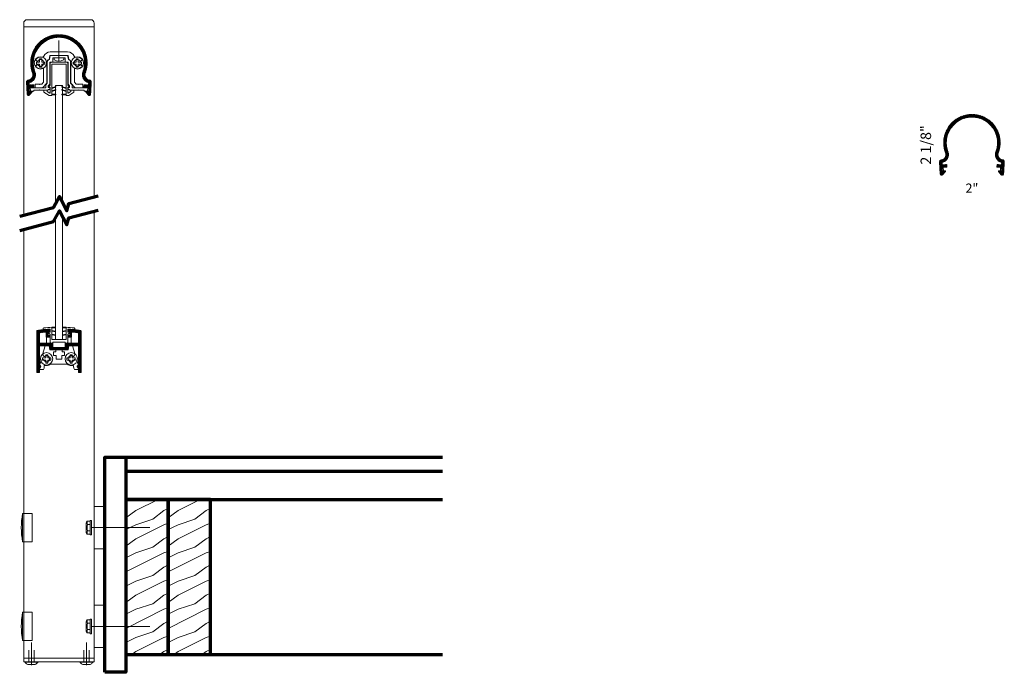
# Model space of a CAD drawing. Extents: x 435 to 469.9, y 416.2 to 439.4.
import ezdxf

# ---------------------------------------------------------------- set-up
doc = ezdxf.new("R2010")
doc.units = 0
doc.header["$LTSCALE"] = 8
doc.header["$MEASUREMENT"] = 0
doc.linetypes.add('CENTER', pattern=[2, 1.25, -0.25, 0.25, -0.25])
doc.linetypes.add('HIDDEN', pattern=[0.375, 0.25, -0.125])
doc.layers.get('0').update_dxf_attribs({"color": 6, "linetype": 'CONTINUOUS', "lineweight": 18})
for name, color, linetype, lineweight in [('CENTER', 5, 'CENTER', 18), ('DIM', 3, 'CONTINUOUS', 18), ('DOUBLE', 7, 'CONTINUOUS', 70), ('HATCH', 1, 'CONTINUOUS', 9), ('HIDDEN', 5, 'HIDDEN', 18), ('SINGLE', 2, 'CONTINUOUS', 18), ('TXT', 3, 'CONTINUOUS', 18)]:
    doc.layers.add(name, color=color, linetype=linetype, lineweight=lineweight)
doc.styles.add('FENTRON', font='romans')

# ---------------------------------------------------------------- blocks, each defined once
blk = doc.blocks.new('A$C12FA39F5')
at = {"layer": 'DOUBLE'}
blk.add_lwpolyline([(0, 0), (1.5, 0), (1.5, 5.501), (0, 5.501)], close=True, dxfattribs=at)
at = {"layer": 'TXT'}
for p, q in [((0, 5.432), (0.138, 5.501)), ((0.349, 5.106), (1.138, 5.501)), ((0, 4.845), (0.349, 5.106)), ((0.949, 4.806), (1.349, 5.106)), ((1.349, 5.106), (1.5, 5.182)), ((0, 4.432), (0.349, 4.606)), ((0.349, 4.606), (0.949, 4.806)), ((0.349, 4.106), (1.349, 4.606)), ((1.349, 4.606), (1.5, 4.657)), ((0, 3.845), (0.349, 4.106)), ((0.949, 3.806), (1.349, 4.106)), ((1.349, 4.106), (1.5, 4.182)), ((0, 3.432), (0.349, 3.606)), ((0, 2.932), (1.349, 3.606)), ((0.349, 3.606), (0.949, 3.806)), ((1.349, 3.606), (1.5, 3.657)), ((1.349, 3.106), (1.5, 3.182)), ((0.349, 2.606), (0.949, 2.806)), ((0.949, 2.806), (1.349, 3.106)), ((0, 2.432), (0.349, 2.606)), ((0.349, 2.106), (1.349, 2.606)), ((1.349, 2.606), (1.5, 2.657)), ((0, 1.845), (0.349, 2.106)), ((0.949, 1.806), (1.349, 2.106)), ((1.349, 2.106), (1.5, 2.182)), ((0.349, 1.606), (0.949, 1.806)), ((0, 1.432), (0.349, 1.606)), ((0, 0.932), (1.349, 1.606)), ((1.349, 1.606), (1.5, 1.657)), ((0.949, 0.806), (1.349, 1.106)), ((1.349, 1.106), (1.5, 1.182)), ((0.349, 0.606), (0.949, 0.806)), ((0, 0.432), (0.349, 0.606)), ((0.349, 0.106), (1.349, 0.606)), ((1.349, 0.606), (1.5, 0.657)), ((0.207, 0), (0.349, 0.106)), ((1.207, 0), (1.349, 0.106)), ((1.349, 0.106), (1.5, 0.182))]:
    blk.add_line(p, q, dxfattribs=at)
blk = doc.blocks.new('9013')
blk.add_lwpolyline([(-0.634, -0.36), (-0.553, -0.341, -0.389862), (-0.541, -0.347, 3.190587), (-0.506, -0.228, -0.389862), (-0.519, -0.227), (-0.577, -0.166), (-0.484, 0.143), (-0.349, 0.143), (-0.324, 0), (-0.113, 0), (-0.113, -0.062), (-0.198, -0.062), (-0.198, -0.202), (-0.104, -0.202), (-0.104, -0.327), (0.104, -0.327), (0.104, -0.202), (0.198, -0.202), (0.198, -0.062), (0.113, -0.062), (0.113, 0), (0.324, 0), (0.349, 0.143), (0.484, 0.143), (0.577, -0.166), (0.519, -0.227, -0.389862), (0.506, -0.228, 3.190587), (0.541, -0.347, -0.389862), (0.553, -0.341), (0.634, -0.36), (0.68, -0.514), (0.68, -0.525, -0.263769), (0.668, -0.546, 0.658312), (0.68, -0.637), (0.68, -0.688), (0.549, -0.688, -0.152072), (0.518, -0.589), (0.518, -0.548), (0.438, -0.548, -0.161492), (0.297, -0.501), (-0.297, -0.501, -0.161492), (-0.438, -0.548), (-0.518, -0.548), (-0.518, -0.589, -0.152072), (-0.549, -0.688), (-0.68, -0.688), (-0.68, -0.637, 0.658312), (-0.668, -0.546, -0.263769), (-0.68, -0.525), (-0.68, -0.514)], format="xyb", close=True)
blk = doc.blocks.new('9012')
blk.add_lwpolyline([(-0.449, 0.638), (-0.449, 0.456), (-0.325, 0.456), (-0.325, 0.518), (-0.387, 0.518), (-0.387, 0.643), (-0.325, 0.643), (-0.325, 0.691, 0.414214), (-0.34, 0.706), (-0.38, 0.706), (-0.38, 0.734, 0.019753), (-0.771, 0.689, 0.369408), (-0.783, 0.674), (-0.783, 0.146), (-0.783, -0.783, 0.414214), (-0.768, -0.798), (-0.693, -0.798), (-0.693, -0.634, 1), (-0.693, -0.544), (-0.693, 0.146), (-0.334, 0.146), (-0.309, 0), (0.309, 0), (0.334, 0.146), (0.693, 0.146), (0.693, -0.544, 1), (0.693, -0.634), (0.693, -0.798), (0.768, -0.798, 0.414214), (0.783, -0.783), (0.783, 0.146), (0.783, 0.674, 0.369408), (0.771, 0.689, 0.019753), (0.38, 0.734), (0.38, 0.706), (0.339, 0.706, 0.414214), (0.324, 0.691), (0.324, 0.643), (0.386, 0.643), (0.386, 0.518), (0.324, 0.518), (0.324, 0.456), (0.449, 0.456), (0.449, 0.638, -0.012584), (0.693, 0.609), (0.693, 0.236), (0.219, 0.236), (0.219, 0.09), (0.01, 0.09), (0, 0.08), (-0.01, 0.09), (-0.219, 0.09), (-0.219, 0.236), (-0.693, 0.236), (-0.693, 0.609, -0.012584)], format="xyb", close=True)
blk = doc.blocks.new('PHT')
for p, q in [((-0.12, 0.025), (-0.027, 0.025)), ((-0.12, 0.025), (-0.12, -0.039)), ((-0.027, 0.118), (-0.027, 0.025)), ((-0.027, 0.118), (0.037, 0.118)), ((0.037, 0.118), (0.037, 0.025)), ((0.037, 0.025), (0.13, 0.025)), ((0.13, 0.025), (0.13, -0.039)), ((-0.12, -0.039), (-0.027, -0.039)), ((-0.027, -0.039), (-0.027, -0.132)), ((-0.027, -0.132), (0.037, -0.132)), ((0.037, -0.039), (0.037, -0.132)), ((0.037, -0.039), (0.13, -0.039))]:
    blk.add_line(p, q)
blk.add_circle((0, 0), 0.186)
blk = doc.blocks.new('9051')
blk.add_lwpolyline([(0.313, 0.548), (0.372, 0.613, 0.654015), (0.364, 0.629), (0.313, 0.629), (0.313, 0.739, -0.012548), (0.562, 0.717), (0.563, 0.756, 0.397472), (0.541, 0.782, 0.014456), (0.251, 0.805), (0.251, 0.37), (-0.251, 0.37), (-0.251, 0.805, 0.014456), (-0.541, 0.782, 0.397472), (-0.563, 0.756), (-0.562, 0.717, -0.012548), (-0.312, 0.739), (-0.312, 0.629), (-0.364, 0.629, 0.654015), (-0.372, 0.613), (-0.312, 0.548), (-0.312, 0.276, 0.414214), (-0.273, 0.236), (-0.219, 0.236), (-0.219, 0.28), (0.219, 0.28), (0.219, 0.236), (0.273, 0.236, 0.414214), (0.313, 0.276)], format="xyb", close=True)
for points in [[(-0.125, 0.785), (-0.125, 0.805), (-0.251, 0.805), (-0.251, 0.785)], [(0.251, 0.785), (0.251, 0.805), (0.125, 0.805), (0.125, 0.785)]]:
    blk.add_lwpolyline(points, close=True)
for points in [[(-0.251, 0.684), (-0.125, 0.662), (-0.125, 0.642), (-0.251, 0.664)], [(-0.251, 0.558), (-0.125, 0.535), (-0.125, 0.515), (-0.251, 0.537)], [(0.251, 0.684), (0.125, 0.662), (0.125, 0.642), (0.251, 0.664)], [(0.251, 0.558), (0.125, 0.535), (0.125, 0.515), (0.251, 0.537)]]:
    blk.add_lwpolyline(points)
blk = doc.blocks.new('316RIV-T')
blk.add_line((0.225, 0.017), (-0.225, 0.017))
blk.add_lwpolyline([(-0.225, 0), (-0.225, 0.017, -0.219878), (-0.214, 0.041, -0.07553), (-0.13, 0.093, -0.101222), (-0.118, 0.096), (0.118, 0.096, -0.101222), (0.13, 0.093, -0.07553), (0.214, 0.041, -0.219878), (0.225, 0.017), (0.225, 0)], format="xyb", close=True)
at = {"layer": 'CENTER'}
blk.add_line((0, 0.12), (0, -0.685), dxfattribs=at)
at = {"layer": 'HIDDEN'}
for p, q in [((-0.094, 0), (-0.094, -0.405)), ((0.094, 0), (0.094, -0.405))]:
    blk.add_line(p, q, dxfattribs=at)
blk = doc.blocks.new('9018')
blk.add_lwpolyline([(0.349, -0.142, -0.323744), (0.425, -0.246), (0.425, -0.981), (0.577, -1.146), (0.844, -1.146), (0.844, -1.021), (0.699, -1.021), (0.689, -1.031), (0.679, -1.021), (0.611, -1.021), (0.55, -0.955), (0.55, -0.477, -0.534095), (0.577, -0.459, 0.36161), (0.83, -0.38, 0.429137), (0.827, -0.366), (0.766, -0.331, 0.3914), (0.753, -0.334, -3.220684), (0.753, -0.2, 0.3914), (0.766, -0.203), (0.827, -0.168, 0.429137), (0.83, -0.154, 0.3161), (0.609, -0.065, -0.365785), (0.538, -0.029, 0.302377), (0.308, 0.125), (-0.307, 0.125, 0.302377), (-0.538, -0.029, -0.365785), (-0.609, -0.065, 0.3161), (-0.83, -0.154, 0.429137), (-0.827, -0.168), (-0.766, -0.203, 0.3914), (-0.753, -0.2, -3.220684), (-0.753, -0.334, 0.3914), (-0.766, -0.331), (-0.827, -0.366, 0.429137), (-0.83, -0.38, 0.36161), (-0.577, -0.459, -0.534095), (-0.549, -0.477), (-0.549, -0.955), (-0.611, -1.021), (-0.679, -1.021), (-0.689, -1.031), (-0.699, -1.021), (-0.844, -1.021), (-0.844, -1.146), (-0.577, -1.146), (-0.424, -0.981), (-0.424, -0.246, -0.323744), (-0.349, -0.142), (-0.324, 0), (0.324, 0)], format="xyb", close=True)
blk = doc.blocks.new('9050')
blk.add_lwpolyline([(-0.312, -1.052), (-0.312, -0.286, -0.414214), (-0.272, -0.246), (0.273, -0.246, -0.414214), (0.313, -0.286), (0.313, -1.052), (0.364, -1.107, -0.655134), (0.357, -1.124), (0.313, -1.124), (0.313, -1.333, 0.590991), (0.328, -1.342), (0.42, -1.284), (0.42, -1.236), (0.534, -1.236), (0.534, -1.306), (0.348, -1.423), (0.251, -1.423), (0.251, -0.308), (-0.25, -0.308), (-0.25, -1.423), (-0.348, -1.423), (-0.533, -1.306), (-0.533, -1.236), (-0.42, -1.236), (-0.42, -1.284), (-0.328, -1.342, 0.590991), (-0.312, -1.333), (-0.312, -1.124), (-0.356, -1.124, -0.655134), (-0.364, -1.107)], format="xyb", close=True)
for points in [[(-0.106, -1.099), (-0.106, -1.124), (-0.25, -1.17), (-0.25, -1.145)], [(-0.106, -1.21), (-0.106, -1.235), (-0.25, -1.281), (-0.25, -1.256)], [(-0.106, -1.378), (-0.106, -1.401), (-0.25, -1.401), (-0.25, -1.378)], [(0.106, -1.099), (0.251, -1.145), (0.251, -1.17), (0.106, -1.124)], [(0.106, -1.21), (0.251, -1.256), (0.251, -1.281), (0.106, -1.235)], [(0.106, -1.378), (0.251, -1.378), (0.251, -1.401), (0.106, -1.401)]]:
    blk.add_lwpolyline(points, close=True)
blk = doc.blocks.new('9016')
blk.add_lwpolyline([(-0.679, 0), (-0.689, 0.01), (-0.699, 0), (-0.895, 0), (-0.895, -0.031), (-1.057, -0.031), (-1.057, 0.01, -0.414214), (-0.977, 0.09), (-0.699, 0.09), (-0.689, 0.08), (-0.679, 0.09), (-0.469, 0.09), (-0.469, 0.193), (-0.415, 0.251), (-0.415, 0.99, -0.35535), (-0.335, 1.088), (-0.309, 1.236), (0.309, 1.236), (0.335, 1.088, -0.35535), (0.415, 0.99), (0.415, 0.251), (0.469, 0.193), (0.469, 0.09), (0.679, 0.09), (0.689, 0.08), (0.699, 0.09), (0.977, 0.09, -0.414214), (1.057, 0.01), (1.057, -0.031), (0.895, -0.031), (0.895, 0), (0.699, 0), (0.689, 0.01), (0.679, 0), (0.38, 0), (0.38, 0.03), (0.339, 0.03, -0.414214), (0.324, 0.045), (0.324, 0.092), (0.378, 0.092), (0.378, 0.158), (0.324, 0.216), (0.324, 1), (0.219, 1), (0.219, 1.146), (0.01, 1.146), (0, 1.156), (-0.01, 1.146), (-0.219, 1.146), (-0.219, 1), (-0.325, 1), (-0.325, 0.216), (-0.379, 0.158), (-0.379, 0.092), (-0.325, 0.092), (-0.325, 0.045, -0.414214), (-0.34, 0.03), (-0.38, 0.03), (-0.38, 0)], format="xyb", close=True)
blk = doc.blocks.new('PHS')
for p, q in [((-0.064, 0.186), (0, 0.186)), ((0, -0.186), (0, 0.186)), ((-0.064, -0.186), (0, -0.186))]:
    blk.add_line(p, q)
for centre, radius, start, end in [((0.198, 0), 0.33, 147.554, 212.442), ((-0.064, 0.167), 0.02, 90, 147.554), ((-0.064, -0.167), 0.02, 212.442, 270)]:
    blk.add_arc(centre, radius, start, end)
at = {"layer": 'CENTER'}
blk.add_line((-0.133, 0), (0.685, 0), dxfattribs=at)

msp = doc.modelspace()

# ---------------------------------------------------------------- hatches: boundary and pattern name
at = {"layer": 'HATCH'}
h = msp.add_hatch(dxfattribs=at)
h.set_pattern_fill('ANSI37', color=256, scale=0.09375)
h.set_pattern_definition([(45, (-1.598828, 2e-08), (-0.0082864076, 0.0082864076), []), (135, (-1.598828, 2e-08), (-0.0082864076, -0.0082864076), [])])
h.paths.add_polyline_path([(437.205, 437.502, 0.465874), (437.412, 437.13), (437.406, 437.042), (437.247, 437.051), (437.241, 436.962), (437.374, 436.954), (437.373, 436.937, -0.266037), (437.412, 436.868), (437.412, 436.827), (437.366, 436.827), (437.366, 436.823), (437.303, 436.827, 0.654015), (437.295, 436.81), (437.394, 436.689, 0.68253), (437.477, 436.716), (437.503, 437.151, 0.404227), (437.447, 437.216, -0.495988), (437.289, 437.47, 1.452542), (435.421, 437.47, -0.495988), (435.263, 437.216, 0.404227), (435.207, 437.151), (435.233, 436.716, 0.68253), (435.316, 436.689), (435.416, 436.81, 0.654015), (435.407, 436.827), (435.344, 436.823), (435.344, 436.827), (435.298, 436.827), (435.298, 436.868, -0.266037), (435.337, 436.937), (435.336, 436.954), (435.469, 436.962), (435.463, 437.051), (435.304, 437.042), (435.298, 437.13, 0.465874), (435.505, 437.502, -1.452542)])
h = msp.add_hatch(dxfattribs=at)
h.set_pattern_fill('ANSI37', color=256, scale=0.09375)
h.set_pattern_definition([(45, (30.777141, -2.829077), (-0.0082864076, 0.0082864076), []), (135, (30.777141, -2.829077), (-0.0082864076, -0.0082864076), [])])
h.paths.add_polyline_path([(469.581, 434.673, 0.465874), (469.788, 434.301), (469.782, 434.213), (469.623, 434.222), (469.617, 434.132), (469.75, 434.125), (469.749, 434.108, -0.266037), (469.788, 434.039), (469.788, 433.998), (469.742, 433.998), (469.742, 433.994), (469.679, 433.998, 0.654015), (469.671, 433.981), (469.77, 433.86, 0.68253), (469.853, 433.887), (469.879, 434.322, 0.404227), (469.823, 434.387, -0.495988), (469.665, 434.641, 1.452542), (467.797, 434.641, -0.495988), (467.639, 434.387, 0.404227), (467.583, 434.322), (467.609, 433.887, 0.68253), (467.692, 433.86), (467.791, 433.981, 0.654015), (467.783, 433.998), (467.72, 433.994), (467.72, 433.998), (467.674, 433.998), (467.674, 434.039, -0.266037), (467.713, 434.108), (467.712, 434.125), (467.845, 434.132), (467.839, 434.222), (467.68, 434.213), (467.674, 434.301, 0.465874), (467.881, 434.673, -1.452542)])
h = msp.add_hatch(dxfattribs=at)
h.set_pattern_fill('ANSI37', color=256, scale=0.09375)
h.paths.add_polyline_path([(436.136, 427.887), (436.083, 427.887), (435.661, 427.887), (435.661, 428.26, -0.012584), (435.906, 428.289), (435.906, 428.106), (436.03, 428.106), (436.03, 428.169), (435.968, 428.169), (435.968, 428.294), (436.03, 428.294), (436.03, 428.341, 0.414214), (436.015, 428.356), (435.975, 428.356), (435.975, 428.385, 0.019753), (435.584, 428.34, 0.369408), (435.571, 428.325), (435.571, 427.797), (435.571, 426.868, 0.414214), (435.586, 426.853), (435.661, 426.853), (435.661, 427.017, 1), (435.661, 427.107), (435.661, 427.797), (436.021, 427.797), (436.046, 427.651), (436.664, 427.651), (436.69, 427.797), (437.049, 427.797), (437.049, 427.107, 1), (437.049, 427.017), (437.049, 426.853), (437.124, 426.853, 0.414214), (437.139, 426.868), (437.139, 427.797), (437.139, 428.325, 0.369408), (437.126, 428.34, 0.019753), (436.735, 428.385), (436.735, 428.356), (436.695, 428.356, 0.414214), (436.68, 428.341), (436.68, 428.294), (436.742, 428.294), (436.742, 428.169), (436.68, 428.169), (436.68, 428.106), (436.804, 428.106), (436.804, 428.289, -0.012584), (437.049, 428.26), (437.049, 427.887), (436.574, 427.887), (436.574, 427.741), (436.365, 427.741), (436.355, 427.731), (436.345, 427.741), (436.136, 427.741)])

# ---------------------------------------------------------------- linework, layer by layer
for points in [[(436.48, 432.888), (436.48, 437.025), (436.23, 437.025), (436.23, 432.825)], [(436.23, 432.322), (436.23, 428.021), (436.48, 428.021), (436.48, 432.384)]]:
    msp.add_lwpolyline(points)
at = {"layer": 'CENTER'}
for p, q in [((437.515, 421.352), (439.576, 421.352)), ((437.515, 417.851), (439.576, 417.851))]:
    msp.add_line(p, q, dxfattribs=at)
at = {"layer": 'DOUBLE'}
for p, q in [((438.731, 423.852), (438.731, 422.352)), ((438.731, 423.852), (449.962, 423.852)), ((438.731, 423.352), (449.962, 423.352)), ((438.731, 422.352), (449.962, 422.352)), ((438.731, 416.851), (449.962, 416.851))]:
    msp.add_line(p, q, dxfattribs=at)
for points in [[(434.963, 432.394), (436.164, 432.703), (436.374, 433.09), (436.638, 432.587), (436.708, 432.843), (437.747, 433.11)], [(434.963, 431.891), (436.164, 432.2), (436.374, 432.587), (436.638, 432.084), (436.708, 432.34), (437.747, 432.607)]]:
    msp.add_lwpolyline(points, dxfattribs=at)
msp.add_lwpolyline([(437.98, 416.225), (437.98, 423.852), (438.731, 423.852), (438.731, 416.225)], close=True, dxfattribs=at)
at = {"layer": 'HIDDEN'}
for p, q in [((435.407, 421.852), (435.105, 421.852)), ((435.407, 421.852), (435.407, 420.852)), ((435.407, 420.852), (435.105, 420.852)), ((435.407, 418.351), (435.105, 418.351)), ((435.407, 418.351), (435.407, 417.351)), ((435.407, 417.351), (435.105, 417.351))]:
    msp.add_line(p, q, dxfattribs=at)
at = {"layer": 'SINGLE'}
for p, q in [((435.105, 439.108), (437.605, 439.108)), ((435.105, 432.431), (435.105, 439.108)), ((437.605, 433.073), (437.605, 439.108)), ((437.605, 416.725), (437.605, 432.57)), ((435.105, 416.725), (435.105, 431.928)), ((435.917, 428.106), (435.917, 427.887)), ((436.793, 428.106), (436.793, 427.887)), ((435.917, 427.797), (435.917, 427.794)), ((435.065, 420.852), (435.065, 421.852)), ((435.105, 421.852), (435.065, 421.852)), ((437.98, 422.102), (437.605, 422.102)), ((437.35, 421.58), (437.317, 421.517)), ((437.317, 421.186), (437.317, 421.517)), ((437.462, 421.58), (437.35, 421.58)), ((437.364, 421.466), (437.462, 421.466)), ((437.462, 421.101), (437.462, 421.602)), ((437.515, 421.609), (437.469, 421.609)), ((437.515, 421.094), (437.515, 421.609)), ((437.35, 421.123), (437.317, 421.186)), ((437.462, 421.123), (437.35, 421.123)), ((437.364, 421.237), (437.462, 421.237)), ((437.515, 421.094), (437.469, 421.094)), ((435.105, 420.852), (435.065, 420.852)), ((437.98, 420.601), (437.605, 420.601)), ((435.105, 418.351), (435.065, 418.351)), ((435.065, 417.351), (435.065, 418.351)), ((437.98, 418.601), (437.605, 418.601)), ((437.35, 418.079), (437.317, 418.016)), ((437.317, 417.686), (437.317, 418.016)), ((437.462, 418.079), (437.35, 418.079)), ((437.364, 417.965), (437.462, 417.965)), ((437.462, 417.6), (437.462, 418.102)), ((437.515, 418.108), (437.469, 418.108)), ((437.515, 417.594), (437.515, 418.108)), ((437.35, 417.622), (437.317, 417.686)), ((437.462, 417.622), (437.35, 417.622)), ((437.364, 417.737), (437.462, 417.737)), ((437.515, 417.594), (437.469, 417.594)), ((435.105, 417.351), (435.065, 417.351)), ((437.98, 417.101), (437.605, 417.101))]:
    msp.add_line(p, q, dxfattribs=at)
for points in [[(435.105, 439.108), (435.105, 439.233, -0.414214), (435.23, 439.358), (437.48, 439.358, -0.414214), (437.605, 439.233), (437.605, 439.108)], [(435.316, 436.689, -0.68253), (435.233, 436.716), (435.207, 437.151, -0.404227), (435.263, 437.216, 0.495988), (435.421, 437.47, -1.452542), (437.289, 437.47, 0.495988), (437.447, 437.216, -0.404227), (437.503, 437.151), (437.477, 436.716, -0.68253), (437.394, 436.689), (437.295, 436.81, -0.654015), (437.303, 436.827), (437.366, 436.823), (437.374, 436.954), (437.241, 436.962), (437.247, 437.051), (437.406, 437.042), (437.412, 437.13, -0.465874), (437.205, 437.502, 1.452542), (435.505, 437.502, -0.465874), (435.298, 437.13), (435.304, 437.042), (435.463, 437.051), (435.469, 436.962), (435.336, 436.954), (435.344, 436.823), (435.407, 436.827, -0.654015), (435.416, 436.81)], [(467.692, 433.86, -0.68253), (467.609, 433.887), (467.583, 434.322, -0.404227), (467.639, 434.387, 0.495988), (467.797, 434.641, -1.452542), (469.665, 434.641, 0.495988), (469.823, 434.387, -0.404227), (469.879, 434.322), (469.853, 433.887, -0.68253), (469.77, 433.86), (469.671, 433.981, -0.654015), (469.679, 433.998), (469.742, 433.994), (469.75, 434.125), (469.617, 434.132), (469.623, 434.222), (469.782, 434.213), (469.788, 434.301, -0.465874), (469.581, 434.673, 1.452542), (467.881, 434.673, -0.465874), (467.674, 434.301), (467.68, 434.213), (467.839, 434.222), (467.845, 434.132), (467.712, 434.125), (467.72, 433.994), (467.783, 433.998, -0.654015), (467.791, 433.981)]]:
    msp.add_lwpolyline(points, format="xyb", close=True, dxfattribs=at)
msp.add_lwpolyline([(437.605, 416.725), (437.605, 416.6), (435.105, 416.6), (435.105, 416.725)], close=True, dxfattribs=at)
for centre, radius, start, end in [((437.81, 421.352), 2.79, 169.6738, 190.3262), ((437.481, 421.523), 0.13, 153.9922, 206.0078), ((437.852, 421.352), 0.501, 166.8265, 193.1735), ((437.469, 421.602), 0.0066, 90, 180), ((437.481, 421.18), 0.13, 153.9922, 206.0078), ((437.469, 421.101), 0.0066, 180, 270), ((437.81, 417.851), 2.79, 169.6738, 190.3262), ((437.481, 418.022), 0.13, 153.9922, 206.0078), ((437.852, 417.851), 0.501, 166.8265, 193.1735), ((437.469, 418.102), 0.0066, 90, 180), ((437.481, 417.68), 0.13, 153.9922, 206.0078), ((437.469, 417.6), 0.0066, 180, 270)]:
    msp.add_arc(centre, radius, start, end, dxfattribs=at)
at = {"layer": 'TXT'}
for p, q in [((435.917, 436.727), (435.917, 436.729)), ((435.23, 418.351), (435.105, 418.351)), ((435.23, 417.351), (435.105, 417.351))]:
    msp.add_line(p, q, dxfattribs=at)

# ---------------------------------------------------------------- block references
at = {"layer": 'DOUBLE'}
for p in [(438.731, 416.851), (440.231, 416.851)]:
    msp.add_blockref('A$C12FA39F5', p, dxfattribs=at)
at = {"layer": 'SINGLE'}
for name, p, xscale, yscale, zscale, rotation in [('PHS', (436.355, 438.004), 0.9068879660685437, 0.9068879660685437, 0.9068879660685437, 90), ('316RIV-T', (435.379, 416.6), 1.0002000020004, 1.0002000020004, 1.0002000020004, 180), ('316RIV-T', (437.331, 416.6), -1.0002000020004, 1.0002000020004, 1.0002000020004, 180)]:
    msp.add_blockref(name, p, dxfattribs=dict(at, xscale=xscale, yscale=yscale, zscale=zscale, rotation=rotation))
for name, p, xscale, yscale, zscale in [('9018', (436.355, 438.094), 1.000183792074976, 1.000183792074976, 1.000183792074976), ('9016', (436.355, 436.858), 1.000183792074976, 1.000183792074976, 1.000183792074976), ('PHT', (435.699, 437.827), 1.181334561093316, 1.181334561093316, 1.181334561093316), ('9050', (436.355, 438.094), 1.000183792074976, 1.000183792074976, 1.000183792074976), ('PHT', (437.011, 437.827), -1.181334561093316, 1.181334561093316, 1.181334561093316), ('9051', (436.355, 427.651), 1.000183794075344, 1.000183794075344, 1.000183794075344), ('9012', (436.355, 427.651), 1.000183794075344, 1.000183794075344, 1.000183794075344), ('9013', (436.355, 427.651), 1.000183794075344, 1.000183794075344, 1.000183794075344), ('PHT', (435.917, 427.337), 1.181334563455985, 1.181334563455985, 1.181334563455985), ('PHT', (436.793, 427.337), -1.181334563455985, 1.181334563455985, 1.181334563455985)]:
    msp.add_blockref(name, p, dxfattribs=dict(at, xscale=xscale, yscale=yscale, zscale=zscale))

# ---------------------------------------------------------------- texts
at = {"layer": 'DIM', "insert": (467.096, 434.919), "char_height": 0.372, "attachment_point": 5, "rotation": 90, "style": 'FENTRON'}
msp.add_mtext('\\A1;2 1/8"', dxfattribs=at)
at = {"layer": 'DIM', "insert": (468.731, 433.387), "char_height": 0.3255, "attachment_point": 5, "style": 'FENTRON'}
msp.add_mtext('\\A1;2"', dxfattribs=at)

doc.saveas('drawing.dxf')
